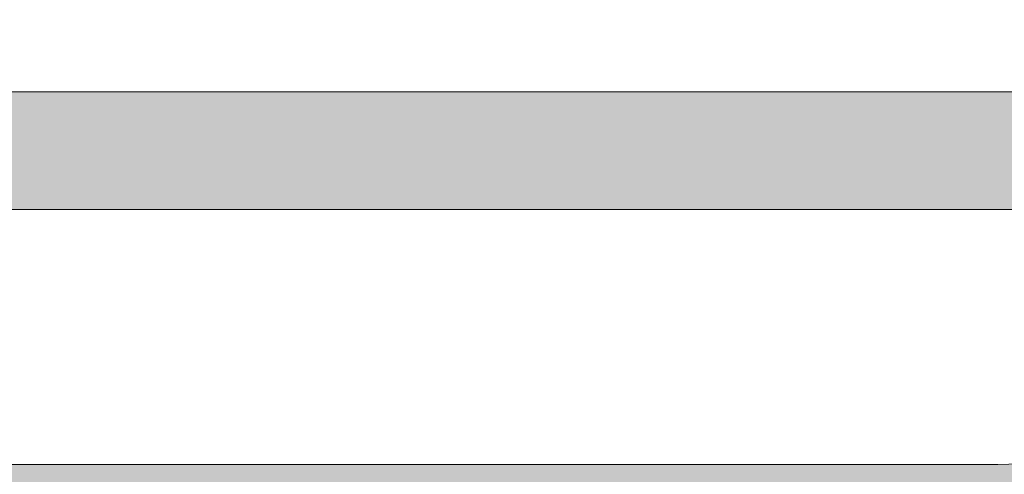
# Model space of a CAD drawing. Units: millimetres. Extents: x 0 to 4148, y -297 to 0.
# Drawn here: x 151 to 155, y -55 to -53 of the extents above; entities that cross this region are included whole.
import ezdxf

# ---------------------------------------------------------------- set-up
doc = ezdxf.new("R2010")
doc.units = ezdxf.units.MM
for name, color, linetype, lineweight in [('00_ANOTACIONES', 250, 'Continuous', 9), ('perfiles', 7, 'Continuous', 15), ('Sombreado perfiles', 250, 'Continuous', 15)]:
    doc.layers.add(name, color=color, linetype=linetype, lineweight=lineweight)
doc.styles.get("Standard").update_dxf_attribs({"font": 'arial.ttf'})
doc.dimstyles.new('1-4', dxfattribs={"dimtxt": 2.5, "dimasz": 2.5, "dimexe": 0.5, "dimexo": 2.5, "dimgap": 1, "dimtad": 1, "dimlfac": 4, "dimzin": 0, "dimdsep": 46, "dimtxsty": 'Standard', "dimcen": 0, "dimclrd": 256, "dimclre": 256, "dimclrt": 256, "dimadec": 0, "dimazin": 0, "dimtp": 0.2, "dimtm": 0.2, "dimtfac": 0.2, "dimtmove": 2, "dimatfit": 3, "dimfxl": 0, "dimtolj": 1, "dimarcsym": 0})

# ---------------------------------------------------------------- blocks, each defined once
blk = doc.blocks.new('*D82')
at = {"layer": '00_ANOTACIONES', "lineweight": -2, "ltscale": 10, "transparency": 16777216}
for p, q in [((80.68979125816509, -51.27493434716871), (80.68979125816509, -44.50187333836675)), ((175.8225250447497, -51.27470207041847), (175.8225250447497, -44.50187333836675)), ((83.18979125816509, -45.00187333836675), (173.3225250447497, -45.00187333836675))]:
    blk.add_line(p, q, dxfattribs=at)
at = {"layer": '00_ANOTACIONES', "ltscale": 10, "transparency": 16777216}
for points in [[(83.18979125816509, -44.58520667170009), (83.18979125816509, -45.41854000503341), (80.68979125816509, -45.00187333836675)], [(173.3225250447497, -44.58520667170009), (173.3225250447497, -45.41854000503341), (175.8225250447497, -45.00187333836675)]]:
    blk.add_solid(points, dxfattribs=at)
at = {"layer": 'Defpoints', "color": 0, "ltscale": 10, "transparency": 16777216}
for p in [(175.8225250447497, -45.00187333836675), (80.68979125816509, -53.77493434716871), (175.8225250447497, -53.77470207041847)]:
    blk.add_point(p, dxfattribs=at)
at = {"layer": '00_ANOTACIONES', "ltscale": 10, "transparency": 16777216, "insert": (128.2561581514574, -42.75187333836675), "char_height": 2.5, "attachment_point": 5}
blk.add_mtext('\\A1;L', dxfattribs=at)
blk = doc.blocks.new('*D89')
at = {"layer": '00_ANOTACIONES', "lineweight": -2, "ltscale": 10, "transparency": 16777216}
for p, q in [((128.2561581514533, -63.5622189263604), (128.2561581514533, -48.38838896869584)), ((165.1975250447499, -50.98809041806817), (165.1975250447499, -48.38838896869584)), ((130.7561581514533, -48.88838896869584), (162.6975250447499, -48.88838896869584))]:
    blk.add_line(p, q, dxfattribs=at)
at = {"layer": '00_ANOTACIONES', "ltscale": 10, "transparency": 16777216}
for points in [[(130.7561581514533, -48.47172230202917), (130.7561581514533, -49.3050556353625), (128.2561581514533, -48.88838896869584)], [(162.6975250447499, -48.47172230202917), (162.6975250447499, -49.3050556353625), (165.1975250447499, -48.88838896869584)]]:
    blk.add_solid(points, dxfattribs=at)
at = {"layer": 'Defpoints', "color": 0, "ltscale": 10, "transparency": 16777216}
for p in [(165.1975250447499, -48.88838896869584), (165.1975250447499, -53.48809041806817), (128.2561581514533, -66.0622189263604)]:
    blk.add_point(p, dxfattribs=at)
at = {"layer": '00_ANOTACIONES', "ltscale": 10, "transparency": 16777216, "insert": (146.7268415981016, -46.61792512149256), "char_height": 2.5, "attachment_point": 5}
blk.add_mtext('\\A1;La', dxfattribs=at)
blk = doc.blocks.new('COR-4622')
at = {"layer": 'Sombreado perfiles'}
h = blk.add_hatch(color=256, dxfattribs=at)
edge = h.paths.add_edge_path(flags=16)
edge.add_arc((-9685.075979773335, -1527.334668385126), 0.2999999994115115, 270, 389.535171777356)
edge.add_arc((-9681.987290732046, -1525.584668384541), 3.250000000001231, 130.4756816963849, 209.5351717772815, ccw=False)
edge.add_arc((-9683.772385162238, -1523.49279413514), 0.499999999999628, 29.999999999904503, 130.4756816964408, ccw=False)
edge.add_line((-9683.339372460347, -1523.242794135141), (-9683.08416128047, -1523.684832865345))
edge.add_arc((-9683.517173982364, -1523.934832865344), 0.5000000000002907, -47.16041159321969, 29.99999999989052, ccw=False)
edge.add_arc((-9681.98729073205, -1525.584668384538), 1.749999999996533, 132.8395884069413, 153.57403927972)
edge.add_line((-9683.55443358919, -1524.805846668545), (-9683.883586261414, -1524.805846668545))
edge.add_arc((-9681.987290732046, -1525.584668384541), 2.050000000002135, 157.67170422315, 202.32829577685)
edge.add_line((-9683.883586261414, -1526.363490100537), (-9683.55443358919, -1526.363490100537))
edge.add_arc((-9681.98729073205, -1525.584668384542), 1.749999999997428, 206.4259607203267, 243.5740392796933)
edge.add_line((-9682.766112448044, -1527.151811241683), (-9682.766112448044, -1527.480963913907))
edge.add_arc((-9681.987290732048, -1525.58466838454), 2.050000000001505, 247.6717042231427, 292.3282957768572)
edge.add_line((-9681.208469016052, -1527.480963913907), (-9681.208469016052, -1527.151811241683))
edge.add_arc((-9681.987290732046, -1525.584668384542), 1.749999999997633, 296.4259607203067, 333.5740392796733)
edge.add_line((-9680.420147874906, -1526.363490100537), (-9680.090995202681, -1526.363490100537))
edge.add_arc((-9681.98729073205, -1525.584668384541), 2.050000000002135, 337.67170422315, 382.32829577685)
edge.add_line((-9680.090995202681, -1524.805846668545), (-9680.420147874906, -1524.805846668545))
edge.add_arc((-9681.987290732046, -1525.584668384538), 1.74999999999672, 26.42596072028, 47.16041159305865)
edge.add_arc((-9680.457407481732, -1523.934832865345), 0.499999999999309, 149.9999999998925, 227.1604115931311, ccw=False)
edge.add_line((-9680.890420183623, -1523.684832865345), (-9680.610335179173, -1523.1997114072))
edge.add_arc((-9680.17732247712, -1523.449711407294), 0.50000000018621, 72.50616116139992, 149.9999999998941, ccw=False)
edge.add_arc((-9679.936839883349, -1522.686711982399), 0.2999999999990305, 252.5061611618355, 360.000000000304)
edge.add_line((-9679.636839883347, -1522.686711982398), (-9679.636839883347, -1509.782624786683))
edge.add_arc((-9679.936839883349, -1509.782624786681), 0.3000000000010914, 359.9999999997394, 467.4938388381515)
edge.add_arc((-9680.17732247712, -1509.019625361787), 0.5000000001864445, 210.000000000151, 287.49383883858445, ccw=False)
edge.add_line((-9680.610335179173, -1509.269625361881), (-9680.890420183623, -1508.784503903736))
edge.add_arc((-9680.457407481732, -1508.534503903735), 0.4999999999995112, 132.8395884068335, 210.0000000001527, ccw=False)
edge.add_arc((-9681.987290732044, -1506.884668384542), 1.749999999995296, 312.8395884068977, 333.5740392796668)
edge.add_line((-9680.420147874906, -1507.663490100536), (-9680.090995202681, -1507.663490100536))
edge.add_arc((-9681.987290732048, -1506.88466838454), 2.050000000000453, 337.6717042231307, 382.3282957768693)
edge.add_line((-9680.090995202681, -1506.105846668544), (-9680.420147874906, -1506.105846668544))
edge.add_arc((-9681.987290732046, -1506.884668384538), 1.749999999997023, 26.4259607203, 63.57403927968004)
edge.add_line((-9681.208469016052, -1505.317525527398), (-9681.208469016052, -1504.988372855174))
edge.add_arc((-9681.987290732048, -1506.884668384538), 2.04999999999835, 67.67170422310652, 112.3282957768935)
edge.add_line((-9682.766112448044, -1504.988372855174), (-9682.766112448044, -1505.317525527398))
edge.add_arc((-9681.987290732048, -1506.884668384541), 1.750000000000275, 116.4259607203302, 153.5740392797197)
edge.add_line((-9683.554433589192, -1506.105846668546), (-9683.883586261414, -1506.105846668544))
edge.add_arc((-9681.987290732048, -1506.88466838454), 2.050000000000453, 157.6717042231307, 202.3282957768693)
edge.add_line((-9683.883586261414, -1507.663490100536), (-9683.55443358919, -1507.663490100536))
edge.add_arc((-9681.98729073205, -1506.884668384543), 1.749999999996619, 206.4259607202733, 227.1604115930536)
edge.add_arc((-9683.517173982364, -1508.534503903735), 0.4999999999991422, -30.00000000003979, 47.160411593113395, ccw=False)
edge.add_line((-9683.084161280472, -1508.784503903735), (-9683.339372460347, -1509.226542633939))
edge.add_arc((-9683.77238516224, -1508.97654263394), 0.4999999999999497, 229.5243183037346, 330.0000000001772, ccw=False)
edge.add_arc((-9681.987290732044, -1506.884668384539), 3.250000000002828, 150.4648282227274, 229.5243183035959, ccw=False)
edge.add_arc((-9685.075979773334, -1505.134668383953), 0.2999999994098115, 330.4648282224349, 450)
edge.add_line((-9685.075979773334, -1504.834668384543), (-9691.637290732036, -1504.834668384541))
edge.add_line((-9691.637290732036, -1504.834668384541), (-9691.637290732036, -1527.63466838454))
edge.add_line((-9691.637290732036, -1527.63466838454), (-9685.075979773335, -1527.634668384537))
edge = h.paths.add_edge_path()
edge.add_arc((-9653.860228924983, -1487.13466838452), 0.2999999999958189, 22.01300535496205, 89.9999999996526)
edge.add_line((-9653.860228924981, -1486.834668384526), (-9655.336839883352, -1486.834668384528))
edge.add_line((-9655.336839883352, -1486.834668384528), (-9669.552611561141, -1486.834668384544))
edge.add_arc((-9669.552611561141, -1487.834668384547), 1.000000000002274, 90, 123.1532958786333)
edge.add_arc((-9670.37293300266, -1486.578852819826), 0.5000000000018713, 270, 303.1532958786778, ccw=False)
edge.add_line((-9670.37293300266, -1487.078852819828), (-9671.637290732038, -1487.078852819828))
edge.add_arc((-9671.637290732038, -1486.078852819828), 1, 180, 270, ccw=False)
edge.add_line((-9672.637290732038, -1486.078852819828), (-9672.637290732038, -1482.508852819824))
edge.add_arc((-9672.937290732038, -1482.508852819824), 0.2999999999992724, 359.9999999999566, 450.0000000003474)
edge.add_line((-9672.93729073204, -1482.208852819823), (-9675.51147516732, -1482.208852819825))
edge.add_line((-9675.51147516732, -1482.208852819825), (-9676.137290732038, -1482.834668384541))
edge.add_line((-9676.137290732038, -1482.834668384541), (-9676.137290732038, -1483.834668384541))
edge.add_line((-9676.137290732038, -1483.834668384541), (-9674.137290732038, -1483.834668384541))
edge.add_line((-9674.137290732038, -1483.834668384541), (-9674.137290732038, -1486.834668384541))
edge.add_line((-9674.137290732038, -1486.834668384541), (-9692.137290732038, -1486.834668384541))
edge.add_line((-9692.137290732038, -1486.834668384541), (-9692.137290732038, -1483.834668384541))
edge.add_line((-9692.137290732038, -1483.834668384541), (-9690.137290732038, -1483.834668384541))
edge.add_line((-9690.137290732038, -1483.834668384541), (-9690.137290732038, -1482.834668384541))
edge.add_line((-9690.137290732038, -1482.834668384541), (-9691.137290732038, -1481.834668384541))
edge.add_line((-9691.137290732038, -1481.834668384541), (-9693.637290732038, -1481.834668384541))
edge.add_line((-9693.637290732038, -1481.834668384541), (-9693.637290732036, -1558.834668384541))
edge.add_arc((-9693.137290732036, -1558.834668384541), 0.5, 179.9999999999739, 270.0000000002084)
edge.add_line((-9693.137290732035, -1559.334668384543), (-9687.137290732035, -1559.334668384539))
edge.add_arc((-9687.137290732035, -1558.834668384539), 0.5000000000002274, 270, 359.999999999974)
edge.add_line((-9686.637290732035, -1558.834668384539), (-9686.637290732035, -1556.884668384544))
edge.add_arc((-9687.137290732035, -1556.884668384544), 0.5, 0, 90)
edge.add_line((-9687.137290732035, -1556.384668384544), (-9687.837290732035, -1556.384668384544))
edge.add_line((-9687.837290732035, -1556.384668384544), (-9687.837290732035, -1557.634668384544))
edge.add_arc((-9688.137290732035, -1557.634668384544), 0.2999999999992724, -90, 0, ccw=False)
edge.add_line((-9688.137290732035, -1557.934668384543), (-9688.837290732035, -1557.934668384543))
edge.add_arc((-9688.837290732035, -1557.634668384542), 0.3000000000010914, 179.9999999999131, 270, ccw=False)
edge.add_line((-9689.137290732036, -1557.634668384541), (-9689.137290732035, -1556.834668384542))
edge.add_arc((-9689.437290732034, -1556.834668384541), 0.2999999999992724, 359.9999999998263, 450)
edge.add_line((-9689.437290732034, -1556.534668384541), (-9690.237290732033, -1556.534668384541))
edge.add_arc((-9690.237290732033, -1556.834668384543), 0.3000000000010914, 90, 180)
edge.add_line((-9690.537290732034, -1556.834668384543), (-9690.537290732034, -1557.534668384543))
edge.add_arc((-9690.837290732034, -1557.534668384543), 0.2999999999992724, -90, 0, ccw=False)
edge.add_line((-9690.837290732034, -1557.834668384543), (-9691.837290732035, -1557.834668384543))
edge.add_arc((-9691.837290732035, -1557.534668384541), 0.3000000000010914, 180, 270, ccw=False)
edge.add_line((-9692.137290732036, -1557.534668384541), (-9692.137290732035, -1554.150629798441))
edge.add_arc((-9691.637290732035, -1554.150629798442), 0.5, 129.0068486293909, 179.9999999999479, ccw=False)
edge.add_line((-9691.95199737188, -1553.762094432178), (-9689.137290732036, -1551.482232814192))
edge.add_line((-9689.137290732036, -1551.482232814192), (-9689.137290732036, -1550.434668384543))
edge.add_line((-9689.137290732036, -1550.434668384543), (-9687.837290732035, -1550.434668384543))
edge.add_line((-9687.837290732035, -1550.434668384543), (-9687.837290732035, -1552.184668384543))
edge.add_line((-9687.837290732035, -1552.184668384543), (-9687.137290732036, -1552.184668384543))
edge.add_arc((-9687.137290732036, -1551.684668384543), 0.5, 270, 360)
edge.add_line((-9686.637290732036, -1551.684668384543), (-9686.637290732036, -1549.634668384544))
edge.add_arc((-9687.137290732036, -1549.634668384544), 0.5, 0, 90)
edge.add_line((-9687.137290732036, -1549.134668384544), (-9690.206350624783, -1549.134668384544))
edge.add_line((-9690.206350624783, -1549.134668384544), (-9690.413733855807, -1549.908633139359))
edge.add_line((-9690.413733855807, -1549.908633139359), (-9690.547147322917, -1549.908633139357))
edge.add_arc((-9690.547147322919, -1550.020168646522), 0.111535507165172, 89.99999999906558, 209.9999999994837)
edge.add_line((-9690.643739905549, -1550.075936400104), (-9690.517261473848, -1550.295003469873))
edge.add_line((-9690.517261473848, -1550.295003469873), (-9690.637290732036, -1550.742958759827))
edge.add_line((-9690.637290732036, -1550.742958759827), (-9691.637290732036, -1550.742958759827))
edge.add_line((-9691.637290732036, -1550.742958759827), (-9691.637290732036, -1535.742958759827))
edge.add_line((-9691.637290732036, -1535.742958759827), (-9690.637290732036, -1535.742958759827))
edge.add_line((-9690.637290732036, -1535.742958759827), (-9690.517261473848, -1536.190914049782))
edge.add_line((-9690.517261473848, -1536.190914049782), (-9690.643739905549, -1536.409981119553))
edge.add_arc((-9690.54714732292, -1536.465748873133), 0.1115355071624954, 150.0000000009595, 269.9999999990656)
edge.add_line((-9690.547147322923, -1536.577284380295), (-9690.413733855807, -1536.577284380297))
edge.add_line((-9690.413733855807, -1536.577284380297), (-9690.369341539605, -1536.742958759827))
edge.add_line((-9690.369341539605, -1536.742958759827), (-9689.637290732036, -1536.742958759827))
edge.add_line((-9689.637290732036, -1536.742958759827), (-9689.637290732036, -1535.042958759826))
edge.add_arc((-9690.137290732036, -1535.042958759826), 0.5, 0, 90)
edge.add_line((-9690.137290732036, -1534.542958759826), (-9691.637290732036, -1534.542958759826))
edge.add_line((-9691.637290732036, -1534.542958759826), (-9691.637290732036, -1529.63466838454))
edge.add_line((-9691.637290732036, -1529.63466838454), (-9679.636839883347, -1529.63466838454))
edge.add_line((-9679.636839883347, -1529.63466838454), (-9679.636839883347, -1532.13466838454))
edge.add_arc((-9679.136839883347, -1532.13466838454), 0.5, 180, 270)
edge.add_line((-9679.136839883347, -1532.63466838454), (-9678.136839883347, -1532.63466838454))
edge.add_arc((-9678.136839883347, -1532.13466838454), 0.5, 270, 360)
edge.add_line((-9677.636839883347, -1532.13466838454), (-9677.636839883347, -1504.834668384541))
edge.add_line((-9677.636839883347, -1504.834668384541), (-9655.636839883347, -1504.834668384541))
edge.add_line((-9655.636839883347, -1504.834668384541), (-9655.636839883347, -1525.37440236034))
edge.add_line((-9655.636839883347, -1525.37440236034), (-9655.636839883347, -1532.13466838454))
edge.add_arc((-9655.136839883347, -1532.13466838454), 0.5, 180, 270)
edge.add_line((-9655.136839883347, -1532.63466838454), (-9654.136839883347, -1532.63466838454))
edge.add_arc((-9654.136839883346, -1532.134668384542), 0.4999999999984084, 269.9999999997916, 361.7205581459397)
edge.add_line((-9653.637065307694, -1532.119655938753), (-9653.637065307694, -1530.128368577917))
edge.add_arc((-9652.887065307694, -1530.128368577916), 0.75, 116.12703190249721, 180.0000000000347, ccw=False)
edge.add_line((-9653.217337412514, -1529.455003642107), (-9652.741331758683, -1529.221532338753))
edge.add_arc((-9651.623031184256, -1530.879664970731), 1.99999999999964, 51.80577302575011, 123.9970547905169, ccw=False)
edge.add_arc((-9650.077208157734, -1528.914866973308), 0.5000000000021215, 231.8057730257723, 271.6237487512506)
edge.add_line((-9650.063040173429, -1529.414666201221), (-9649.406418728935, -1529.396052722447))
edge.add_line((-9649.406418728935, -1529.396052722447), (-9649.4038667398, -1529.395969415483))
edge.add_arc((-9649.409803851468, -1529.096028170061), 0.3000000000003301, 271.133978833869, 378.2514152280467)
edge.add_line((-9649.124896434274, -1529.002071990763), (-9651.189183924556, -1526.335630936612))
edge.add_arc((-9651.304330812447, -1526.424774583664), 0.1456207251753325, 37.74608027542874, 182.0000000007278)
edge.add_line((-9651.44986282941, -1526.429856673684), (-9651.444433101831, -1526.585343727812))
edge.add_arc((-9651.64431126723, -1526.592323627152), 0.1999999999944971, -51.1760237688722, 1.9999999999022862, ccw=False)
edge.add_line((-9651.518925290931, -1526.748138764239), (-9653.162094916448, -1528.070413554561))
edge.add_arc((-9653.350173880901, -1527.836690848924), 0.2999999999992696, 283.1271207724087, 308.82397623115025, ccw=False)
edge.add_line((-9653.282040187778, -1528.128851420975), (-9653.63706530769, -1528.22440236034))
edge.add_arc((-9653.63706530769, -1527.924402360341), 0.2999999999997272, 90, 270, ccw=False)
edge.add_line((-9653.63706530769, -1527.624402360341), (-9653.637065307692, -1523.12440236034))
edge.add_arc((-9653.437065307691, -1523.12440236034), 0.2000000000007276, 90, 180, ccw=False)
edge.add_line((-9653.437065307691, -1522.92440236034), (-9653.369176564518, -1522.92440236034))
edge.add_arc((-9653.369176564518, -1523.22440236034), 0.3000000000001819, 58.61986806492712, 90, ccw=False)
edge.add_line((-9653.21296247835, -1522.968282936471), (-9651.53696949017, -1523.990515882017))
edge.add_arc((-9651.337065307687, -1523.996706021203), 0.1999999999923464, 178.2263725000357, 360)
edge.add_line((-9651.137065307692, -1523.996706021203), (-9651.137065307692, -1522.589715628939))
edge.add_arc((-9651.337065307693, -1522.589715628939), 0.2000000000007276, 359.9999999999349, 418.6198682307959)
edge.add_line((-9651.232922584075, -1522.418969346058), (-9652.97737509691, -1521.354981112515))
edge.add_arc((-9652.586839883348, -1520.714682551712), 0.7499999999998267, 180, 238.6198682311238, ccw=False)
edge.add_line((-9653.336839883348, -1520.714682551712), (-9653.33683988335, -1502.834668384541))
edge.add_line((-9653.33683988335, -1502.834668384541), (-9653.33683988335, -1496.154654217371))
edge.add_arc((-9652.58683988335, -1496.154654217371), 0.75, 121.38013176887611, 180.0000000000347, ccw=False)
edge.add_line((-9652.977375096913, -1495.514355656567), (-9651.232922584075, -1494.450367423024))
edge.add_arc((-9651.337065307693, -1494.279621140143), 0.2000000000001727, 301.3801317692041, 360.0000000000651)
edge.add_line((-9651.137065307692, -1494.279621140143), (-9651.137065307692, -1492.872630747879))
edge.add_arc((-9651.337065307687, -1492.872630747879), 0.1999999999952706, 0, 181.7736274999643)
edge.add_line((-9651.53696949017, -1492.878820887066), (-9653.21296247835, -1493.901053832612))
edge.add_arc((-9653.369176564518, -1493.644934408743), 0.300000000000038, 270, 301.3801319350502, ccw=False)
edge.add_line((-9653.369176564518, -1493.944934408743), (-9653.437065307691, -1493.944934408743))
edge.add_arc((-9653.437065307691, -1493.744934408742), 0.200000000000955, 179.9999999999349, 270, ccw=False)
edge.add_line((-9653.637065307692, -1493.744934408742), (-9653.63706530769, -1489.244934408742))
edge.add_arc((-9653.63706530769, -1488.944934408742), 0.2999999999999545, 90, 270, ccw=False)
edge.add_line((-9653.63706530769, -1488.644934408742), (-9653.282040187778, -1488.740485348108))
edge.add_arc((-9653.350173880901, -1489.032645920158), 0.2999999999993331, 51.17602376882252, 76.87287922760117, ccw=False)
edge.add_line((-9653.162094916448, -1488.798923214522), (-9651.518925290931, -1490.121198004844))
edge.add_arc((-9651.644311267228, -1490.27701314193), 0.19999999999249, -1.9999999998552767, 51.176023769237304, ccw=False)
edge.add_line((-9651.444433101831, -1490.28399304127), (-9651.44986282941, -1490.439480095399))
edge.add_arc((-9651.304330812447, -1490.444562185419), 0.145620725173826, 177.9999999993616, 322.253919724642)
edge.add_line((-9651.189183924556, -1490.53370583247), (-9649.124896434274, -1487.86726477832))
edge.add_arc((-9649.409803851468, -1487.773308599022), 0.3000000000004058, 341.7485847719121, 448.8660211661319)
edge.add_line((-9649.4038667398, -1487.4733673536), (-9649.406418728935, -1487.473284046636))
edge.add_line((-9649.406418728935, -1487.473284046636), (-9650.063040173429, -1487.454670567862))
edge.add_arc((-9650.077208157734, -1487.954469795775), 0.5000000000021101, 88.37625124874864, 128.1942269742116)
edge.add_arc((-9651.623031184256, -1485.989671798351), 1.999999999998679, 236.0029452094831, 308.1942269742499, ccw=False)
edge.add_line((-9652.741331758683, -1487.64780443033), (-9653.217047289649, -1487.414475426469))
edge.add_arc((-9652.88677518485, -1486.741110490635), 0.7500000000124033, 202.0130053574554, 243.8729680998261, ccw=False)
h.paths.add_polyline_path([(-9691.337290732035, -1502.834668384541), (-9691.337290732035, -1488.834668384541), (-9655.33683988335, -1488.834668384541), (-9655.33683988335, -1502.834668384541), (-9677.636839883347, -1502.834668384541)], flags=16)
edge = h.paths.add_edge_path()
edge.add_arc((-9631.637065307694, -1497.885158627751), 0.4999999999987702, 222.8334280658948, 360.0000000000261)
edge.add_line((-9631.137065307696, -1497.88515862775), (-9631.137065307696, -1495.422879622184))
edge.add_arc((-9631.887065307694, -1495.422879622184), 0.749999999998181, 1.737006930040822e-11, 58.61986823140636)
edge.add_line((-9631.496530094135, -1494.782581061379), (-9632.041208031313, -1494.450367423025))
edge.add_arc((-9631.937065307695, -1494.279621140144), 0.1999999999999786, 179.9999999996743, 238.619868230762, ccw=False)
edge.add_line((-9632.137065307696, -1494.279621140143), (-9632.137065307696, -1492.87263074788))
edge.add_arc((-9631.9370653077, -1492.87263074788), 0.1999999999952706, -1.7736274999642774, 180, ccw=False)
edge.add_line((-9631.737161125218, -1492.878820887066), (-9630.061168137037, -1493.901053832612))
edge.add_arc((-9629.90495405087, -1493.644934408743), 0.3000000000008144, 238.6198680650402, 270)
edge.add_line((-9629.90495405087, -1493.944934408743), (-9629.837065307696, -1493.944934408744))
edge.add_arc((-9629.837065307696, -1493.744934408743), 0.2000000000007276, 270, 360.0000000001303)
edge.add_line((-9629.637065307696, -1493.744934408743), (-9629.637065307697, -1489.244934408742))
edge.add_arc((-9629.637065307697, -1488.944934408742), 0.2999999999999545, 270, 450)
edge.add_line((-9629.637065307697, -1488.644934408743), (-9629.99209042761, -1488.740485348108))
edge.add_arc((-9629.923956734487, -1489.032645920159), 0.2999999999991116, 103.1271207724087, 128.8239762311775)
edge.add_line((-9630.11203569894, -1488.798923214523), (-9631.755205324458, -1490.121198004845))
edge.add_arc((-9631.62981934816, -1490.27701314193), 0.1999999999925676, 128.8239762314137, 182.000000000246)
edge.add_line((-9631.829697513556, -1490.283993041271), (-9631.824267785978, -1490.4394800954))
edge.add_arc((-9631.96979980294, -1490.444562185419), 0.1456207251738181, -142.2539197245713, 2.0000000005491074, ccw=False)
edge.add_line((-9632.084946690831, -1490.533705832471), (-9634.149234181114, -1487.867264778321))
edge.add_arc((-9633.86432676392, -1487.773308599022), 0.3000000000004058, 91.13397883386813, 198.251415228088, ccw=False)
edge.add_line((-9633.870263875588, -1487.4733673536), (-9633.867711886454, -1487.473284046637))
edge.add_line((-9633.867711886454, -1487.473284046637), (-9633.211090441959, -1487.454670567862))
edge.add_arc((-9633.196922457653, -1487.954469795773), 0.4999999999998372, 51.80577302577501, 91.62374875125869, ccw=False)
edge.add_arc((-9631.651099431132, -1485.989671798351), 2.000000000000518, 231.8057730257253, 303.9970547905023)
edge.add_line((-9630.532798856704, -1487.64780443033), (-9630.057083325746, -1487.414475426473))
edge.add_arc((-9630.387355430548, -1486.741110490644), 0.7500000000101266, 296.1270319005687, 337.9869946418892)
edge.add_arc((-9629.413901690421, -1487.134668384542), 0.2999999999983757, 90, 157.9869946438302, ccw=False)
edge.add_line((-9629.413901690421, -1486.834668384543), (-9628.137422947584, -1486.834668384541))
edge.add_arc((-9628.129009056975, -1487.134550378034), 0.3000000059606923, 19.45926851587211, 91.60714544785128, ccw=False)
edge.add_arc((-9627.563281917948, -1486.934668384541), 0.3000000000001233, 199.4592685158328, 270)
edge.add_line((-9627.563281917948, -1487.234668384541), (-9627.337291983187, -1487.234668384541))
edge.add_arc((-9627.337291983187, -1487.534668384541), 0.2999999999992724, 0, 90, ccw=False)
edge.add_line((-9627.037291983188, -1487.534668384541), (-9627.037291983188, -1488.53466838454))
edge.add_arc((-9626.737291983187, -1488.53466838454), 0.3000000000010914, 179.9999999999131, 270)
edge.add_line((-9626.737291983187, -1488.834668384542), (-9625.737291983192, -1488.834668384542))
edge.add_arc((-9625.737291983192, -1488.534668384541), 0.3000000000010914, 270, 360)
edge.add_line((-9625.437291983191, -1488.534668384541), (-9625.437291983188, -1470.934668384542))
edge.add_arc((-9625.737291983187, -1470.934668384542), 0.2999999999992724, 0, 90)
edge.add_line((-9625.737291983187, -1470.634668384543), (-9626.737291983189, -1470.634668384543))
edge.add_arc((-9626.737291983189, -1470.934668384542), 0.2999999999992724, 90, 180)
edge.add_line((-9627.037291983188, -1470.934668384542), (-9627.037291983188, -1471.834668384542))
edge.add_arc((-9627.33729198319, -1471.834668384542), 0.3000000000029104, -90, 0, ccw=False)
edge.add_line((-9627.33729198319, -1472.134668384545), (-9628.037291983184, -1472.134668384543))
edge.add_arc((-9628.037291983183, -1471.634668384543), 0.5, 180, 269.99999999979156, ccw=False)
edge.add_line((-9628.537291983183, -1471.634668384543), (-9628.537291983183, -1468.584668384542))
edge.add_arc((-9628.037291983183, -1468.584668384542), 0.5, 90, 180, ccw=False)
edge.add_line((-9628.037291983183, -1468.084668384542), (-9627.337291983185, -1468.084668384542))
edge.add_line((-9627.337291983185, -1468.084668384542), (-9627.337291983185, -1469.034668384541))
edge.add_arc((-9627.037291983184, -1469.034668384541), 0.3000000000010914, 180, 270)
edge.add_line((-9627.037291983184, -1469.334668384542), (-9625.637291983185, -1469.334668384542))
edge.add_arc((-9625.637291983185, -1468.834668384542), 0.5, 270, 360)
edge.add_line((-9625.137291983185, -1468.834668384542), (-9625.137291983185, -1463.834668384542))
edge.add_arc((-9625.637291983185, -1463.834668384542), 0.5, 0, 90)
edge.add_line((-9625.637291983185, -1463.334668384542), (-9627.037291983184, -1463.334668384542))
edge.add_arc((-9627.037291983184, -1463.634668384543), 0.3000000000010914, 90, 180)
edge.add_line((-9627.337291983185, -1463.634668384543), (-9627.337291983185, -1464.584668384542))
edge.add_line((-9627.337291983185, -1464.584668384542), (-9628.037291983183, -1464.584668384542))
edge.add_arc((-9628.037291983183, -1464.084668384542), 0.5, 180, 270, ccw=False)
edge.add_line((-9628.537291983183, -1464.084668384542), (-9628.537291983183, -1462.334668384542))
edge.add_arc((-9628.037291983183, -1462.334668384542), 0.5, 90, 180, ccw=False)
edge.add_line((-9628.037291983183, -1461.834668384542), (-9624.137290732038, -1461.834668384542))
edge.add_arc((-9624.137290732038, -1462.334668384542), 0.5, 0, 90, ccw=False)
edge.add_line((-9623.637290732038, -1462.334668384542), (-9623.637290732038, -1558.834668384543))
edge.add_arc((-9624.137290732038, -1558.834668384543), 0.5, -90, 0, ccw=False)
edge.add_line((-9624.137290732038, -1559.334668384543), (-9630.137290732036, -1559.33466838454))
edge.add_arc((-9630.137290732036, -1558.83466838454), 0.5000000000002274, 180.0000000000261, 270, ccw=False)
edge.add_line((-9630.637290732036, -1558.83466838454), (-9630.637290732036, -1556.884668384545))
edge.add_arc((-9630.137290732036, -1556.884668384545), 0.5, 90, 180, ccw=False)
edge.add_line((-9630.137290732036, -1556.384668384545), (-9629.437290732036, -1556.384668384545))
edge.add_line((-9629.437290732036, -1556.384668384545), (-9629.437290732036, -1557.634668384545))
edge.add_arc((-9629.137290732036, -1557.634668384545), 0.2999999999992724, 180, 270)
edge.add_line((-9629.137290732036, -1557.934668384544), (-9628.437290732036, -1557.934668384544))
edge.add_arc((-9628.437290732036, -1557.634668384543), 0.3000000000010914, 270, 360.0000000000869)
edge.add_line((-9628.137290732035, -1557.634668384542), (-9628.137290732036, -1556.834668384542))
edge.add_arc((-9627.837290732037, -1556.834668384542), 0.2999999999992724, 90, 180.0000000000869, ccw=False)
edge.add_line((-9627.837290732037, -1556.534668384542), (-9627.037290732038, -1556.534668384542))
edge.add_arc((-9627.037290732036, -1556.834668384543), 0.3000000000010914, 0, 90.00000000034743, ccw=False)
edge.add_line((-9626.737290732037, -1556.834668384543), (-9626.737290732037, -1557.534668384544))
edge.add_arc((-9626.437290732038, -1557.534668384544), 0.2999999999992724, 180, 270)
edge.add_line((-9626.437290732038, -1557.834668384543), (-9625.437290732036, -1557.834668384543))
edge.add_arc((-9625.437290732034, -1557.534668384542), 0.3000000000010914, 269.9999999996526, 360)
edge.add_line((-9625.137290732035, -1557.534668384542), (-9625.137290732036, -1554.150629798442))
edge.add_arc((-9625.637290732036, -1554.150629798442), 0.5, 5.211020790109826e-11, 50.9931513706091)
edge.add_line((-9625.322584092191, -1553.762094432179), (-9628.137290732035, -1551.482232814193))
edge.add_line((-9628.137290732035, -1551.482232814193), (-9628.137290732035, -1550.434668384544))
edge.add_line((-9628.137290732035, -1550.434668384544), (-9629.437290732036, -1550.434668384544))
edge.add_line((-9629.437290732036, -1550.434668384544), (-9629.437290732036, -1552.184668384544))
edge.add_line((-9629.437290732036, -1552.184668384544), (-9630.137290732035, -1552.184668384544))
edge.add_arc((-9630.137290732035, -1551.684668384544), 0.5, 180, 270, ccw=False)
edge.add_line((-9630.637290732035, -1551.684668384544), (-9630.637290732035, -1549.634668384545))
edge.add_arc((-9630.137290732035, -1549.634668384545), 0.5, 90, 180, ccw=False)
edge.add_line((-9630.137290732035, -1549.134668384545), (-9627.068230839288, -1549.134668384545))
edge.add_line((-9627.068230839288, -1549.134668384545), (-9626.860847608265, -1549.90863313936))
edge.add_line((-9626.860847608265, -1549.90863313936), (-9626.727434141154, -1549.908633139356))
edge.add_arc((-9626.727434141152, -1550.020168646521), 0.1115355071653994, -29.99999999978712, 90.00000000093439, ccw=False)
edge.add_line((-9626.630841558523, -1550.075936400103), (-9626.757319990224, -1550.295003469874))
edge.add_line((-9626.757319990224, -1550.295003469874), (-9626.637290732035, -1550.742958759828))
edge.add_line((-9626.637290732035, -1550.742958759828), (-9625.637290732035, -1550.742958759828))
edge.add_line((-9625.637290732035, -1550.742958759828), (-9625.637290732035, -1535.742958759828))
edge.add_line((-9625.637290732035, -1535.742958759828), (-9626.637290732035, -1535.742958759828))
edge.add_line((-9626.637290732035, -1535.742958759828), (-9626.757319990224, -1536.190914049783))
edge.add_line((-9626.757319990224, -1536.190914049783), (-9626.630841558523, -1536.409981119554))
edge.add_arc((-9626.727434141148, -1536.465748873133), 0.1115355071608064, -90, 29.99999999940661, ccw=False)
edge.add_line((-9626.727434141148, -1536.577284380295), (-9626.860847608265, -1536.577284380297))
edge.add_line((-9626.860847608265, -1536.577284380297), (-9626.905239924467, -1536.742958759828))
edge.add_line((-9626.905239924467, -1536.742958759828), (-9627.637290732035, -1536.742958759828))
edge.add_line((-9627.637290732035, -1536.742958759828), (-9627.637290732035, -1535.634668384541))
edge.add_arc((-9627.937290732034, -1535.634668384541), 0.2999999999992724, 0, 90)
edge.add_line((-9627.937290732034, -1535.334668384542), (-9628.637065307692, -1535.334668384542))
edge.add_arc((-9628.637065307692, -1534.334668384542), 1, 180, 270, ccw=False)
edge.add_line((-9629.637065307692, -1534.334668384542), (-9629.637065307692, -1530.128368577916))
edge.add_arc((-9630.387065307692, -1530.128368577916), 0.75, 0, 63.87296809750288)
edge.add_line((-9630.056793202872, -1529.455003642106), (-9630.532798856704, -1529.221532338751))
edge.add_arc((-9631.651099431132, -1530.879664970731), 2.000000000000393, 56.00294520949767, 128.1942269742747)
edge.add_arc((-9633.196922457653, -1528.914866973308), 0.4999999999993885, 268.37625124874126, 308.1942269742089, ccw=False)
edge.add_line((-9633.211090441959, -1529.414666201219), (-9633.867711886453, -1529.396052722445))
edge.add_line((-9633.867711886453, -1529.396052722445), (-9633.870263875586, -1529.395969415481))
edge.add_arc((-9633.86432676392, -1529.096028170059), 0.3000000000005214, 161.748584771912, 268.86602116647924, ccw=False)
edge.add_line((-9634.149234181114, -1529.002071990761), (-9632.084946690831, -1526.335630936611))
edge.add_arc((-9631.96979980294, -1526.424774583662), 0.1456207251751933, -2.000000000613511, 142.253919724642, ccw=False)
edge.add_line((-9631.824267785976, -1526.429856673682), (-9631.829697513556, -1526.585343727811))
edge.add_arc((-9631.62981934816, -1526.592323627151), 0.1999999999926871, 178.0000000000144, 231.1760237692782)
edge.add_line((-9631.755205324456, -1526.748138764238), (-9630.11203569894, -1528.070413554559))
edge.add_arc((-9629.923956734487, -1527.836690848923), 0.2999999999992696, 231.1760237688497, 256.8728792276011)
edge.add_line((-9629.99209042761, -1528.128851420974), (-9629.637065307697, -1528.224402360339))
edge.add_arc((-9629.637065307697, -1527.924402360339), 0.2999999999997272, 270, 450)
edge.add_line((-9629.637065307697, -1527.624402360339), (-9629.637065307696, -1523.124402360339))
edge.add_arc((-9629.837065307696, -1523.124402360339), 0.2000000000007276, 359.9999999999349, 450)
edge.add_line((-9629.837065307696, -1522.924402360338), (-9629.90495405087, -1522.924402360338))
edge.add_arc((-9629.90495405087, -1523.224402360339), 0.3000000000006366, 90, 121.3801319349598)
edge.add_line((-9630.061168137037, -1522.968282936469), (-9631.737161125218, -1523.990515882016))
edge.add_arc((-9631.9370653077, -1523.996706021202), 0.1999999999923464, -180, 1.7736274999642774, ccw=False)
edge.add_line((-9632.137065307696, -1523.996706021202), (-9632.137065307694, -1522.589715628941))
edge.add_arc((-9631.937065307693, -1522.589715628939), 0.2000000000007276, 121.3801317697847, 180.0000000005862, ccw=False)
edge.add_line((-9632.041208031313, -1522.418969346059), (-9631.496530094133, -1522.086755707705))
edge.add_arc((-9631.887065307696, -1521.4464571469), 0.7500000000009914, 301.3801317688219, 360)
edge.add_line((-9631.137065307694, -1521.4464571469), (-9631.137065307694, -1518.984178140077))
edge.add_arc((-9631.637065307965, -1518.98417814002), 0.5000000002710294, 359.9999999934081, 497.1665719477893)
edge.add_arc((-9634.387065308605, -1516.434668384379), 3.24999999941359, 220.4756817089878, 317.16657195441985, ccw=False)
edge.add_arc((-9636.478939557095, -1518.219762814731), 0.5000000000007834, 120.0000000001778, 220.4756816966361, ccw=False)
edge.add_line((-9636.728939557097, -1517.786750112839), (-9636.286900826892, -1517.531538932966))
edge.add_arc((-9636.036900826892, -1517.964551634856), 0.4999999999976781, 42.83958840701342, 120.00000000015359, ccw=False)
edge.add_arc((-9634.387065307696, -1516.43466838454), 1.750000000000807, 222.8395884068623, 243.5740392796797)
edge.add_line((-9635.165887023692, -1518.001811241684), (-9635.165887023692, -1518.330963913908))
edge.add_arc((-9634.387065307696, -1516.434668384542), 2.050000000000243, 247.6717042231283, 292.3282957768223)
edge.add_line((-9633.608243591701, -1518.330963913908), (-9633.608243591701, -1518.001811241684))
edge.add_arc((-9634.387065307694, -1516.434668384541), 1.749999999998453, 296.4259607202269, 333.5740392796)
edge.add_line((-9632.819922450553, -1517.213490100538), (-9632.49076977833, -1517.213490100538))
edge.add_arc((-9634.387065307696, -1516.434668384542), 2.050000000000453, 337.6717042231307, 382.3282957768693)
edge.add_line((-9632.49076977833, -1515.655846668546), (-9632.819922450552, -1515.655846668548))
edge.add_arc((-9634.387065307694, -1516.434668384542), 1.749999999999158, 26.42596072030683, 63.57403927971979)
edge.add_line((-9633.6082435917, -1514.8675255274), (-9633.608243591701, -1514.538372855175))
edge.add_arc((-9634.387065307696, -1516.434668384542), 2.049999999999972, 67.67170422318011, 112.3282957768151)
edge.add_line((-9635.16588702369, -1514.538372855175), (-9635.165887023693, -1514.867525527399))
edge.add_arc((-9634.387065307694, -1516.434668384547), 1.750000000005763, 116.4259607203739, 137.1604115930526)
edge.add_arc((-9636.036900826892, -1514.904785134228), 0.4999999999969172, 239.99999999979428, 317.1604115931967, ccw=False)
edge.add_line((-9636.286900826892, -1515.337797836117), (-9636.728939557095, -1515.082586656243))
edge.add_arc((-9636.478939557093, -1514.649573954351), 0.5000000000003598, 139.5243183034233, 239.99999999978309, ccw=False)
edge.add_arc((-9634.387065307692, -1516.434668384541), 3.250000000001006, 42.833428066121485, 139.5243183036212, ccw=False)
edge.add_arc((-9631.637065307692, -1513.885158627743), 0.5000000000011862, 222.8334280658869, 359.9999999999479)
edge.add_line((-9631.137065307694, -1513.885158627743), (-9631.137065307694, -1502.984178140625))
edge.add_arc((-9631.637065307696, -1502.984178140626), 0.500000000001819, 2.605510395045434e-11, 137.1665719454246)
edge.add_arc((-9634.387065308018, -1500.434668384394), 3.249999999853307, 220.4756817020843, 317.1665719433226, ccw=False)
edge.add_arc((-9636.478939557093, -1502.219762814731), 0.5000000000026098, 120.0000000003322, 220.4756816965603, ccw=False)
edge.add_line((-9636.728939557097, -1501.786750112839), (-9636.286900826892, -1501.531538932966))
edge.add_arc((-9636.036900826892, -1501.964551634858), 0.4999999999996472, 42.83958840687171, 120.0000000000233, ccw=False)
edge.add_arc((-9634.387065307697, -1500.434668384545), 1.749999999996439, 222.8395884068833, 243.5740392796668)
edge.add_line((-9635.165887023692, -1502.001811241684), (-9635.165887023692, -1502.330963913908))
edge.add_arc((-9634.387065307696, -1500.434668384542), 2.049999999999822, 247.6717042231234, 292.328295776926)
edge.add_line((-9633.608243591698, -1502.330963913908), (-9633.6082435917, -1502.001811241684))
edge.add_arc((-9634.387065307697, -1500.434668384542), 1.75000000000027, 296.4259607203968, 333.5740392797463)
edge.add_line((-9632.819922450553, -1501.213490100536), (-9632.49076977833, -1501.213490100538))
edge.add_arc((-9634.387065307696, -1500.434668384542), 2.050000000000453, 337.6717042231307, 382.3282957768693)
edge.add_line((-9632.49076977833, -1499.655846668546), (-9632.819922450553, -1499.655846668546))
edge.add_arc((-9634.387065307692, -1500.434668384538), 1.749999999994686, 26.42596072027984, 63.57403927971018)
edge.add_line((-9633.6082435917, -1498.867525527399), (-9633.6082435917, -1498.538372855175))
edge.add_arc((-9634.387065307696, -1500.434668384541), 2.049999999999401, 67.6717042231186, 112.328295776926)
edge.add_line((-9635.165887023693, -1498.538372855175), (-9635.165887023692, -1498.867525527399))
edge.add_arc((-9634.387065307697, -1500.434668384548), 1.750000000004353, 116.4259607201974, 137.1604115929334)
edge.add_arc((-9636.036900826892, -1498.904785134227), 0.499999999997381, 239.9999999996789, 317.16041159313943, ccw=False)
edge.add_line((-9636.286900826894, -1499.337797836117), (-9636.728939557095, -1499.082586656243))
edge.add_arc((-9636.478939557093, -1498.649573954352), 0.4999999999995721, 139.5243183035026, 239.99999999973102, ccw=False)
edge.add_arc((-9634.387065307694, -1500.434668384542), 3.249999999998884, 42.83342806602923, 139.5243183036156, ccw=False)
edge = h.paths.add_edge_path(flags=16)
edge.add_line((-9627.937290732041, -1495.06474165698), (-9627.937290732041, -1491.334668384543))
edge.add_arc((-9627.437290732041, -1491.334668384543), 0.5, 90, 180, ccw=False)
edge.add_line((-9627.437290732041, -1490.834668384543), (-9625.937290732041, -1490.834668384543))
edge.add_arc((-9625.937290732041, -1491.334668384543), 0.5, 0, 90, ccw=False)
edge.add_line((-9625.437290732041, -1491.334668384543), (-9625.437290732041, -1508.434668384542))
edge.add_line((-9625.437290732041, -1508.434668384542), (-9625.437290732041, -1532.834668384541))
edge.add_arc((-9625.937290732041, -1532.834668384541), 0.5, -90, 0, ccw=False)
edge.add_line((-9625.937290732041, -1533.334668384541), (-9627.437290732038, -1533.334668384541))
edge.add_arc((-9627.437290732038, -1532.834668384541), 0.5, 180, 270, ccw=False)
edge.add_line((-9627.937290732038, -1532.834668384541), (-9627.937290732038, -1523.638280335691))
edge.add_arc((-9632.937290732036, -1523.638280335693), 4.999999999998181, 2.344959355550275e-11, 30.68088595175588)
edge.add_arc((-9624.337065307695, -1518.53571993424), 5.000000000000076, 180.0000000000208, 210.680885951752, ccw=False)
edge.add_line((-9629.337065307695, -1518.535719934242), (-9629.337065307695, -1508.434668384542))
edge.add_line((-9629.337065307695, -1508.434668384542), (-9629.337065307695, -1496.819683140485))
edge.add_arc((-9629.037065307693, -1496.819683140484), 0.3000000000010914, 102.84694801853311, 180.0000000000869, ccw=False)
edge.add_arc((-9629.437290732332, -1495.064741656981), 1.500000000290478, 282.8469480183991, 360.0000000000087)
at = {"layer": 'perfiles'}
blk.add_lwpolyline([(-9623.637290732038, -1462.334668384542), (-9623.637290732038, -1558.834668384543, -0.4142135623730951)], format="xyb", dxfattribs=at)
blk.add_lwpolyline([(-9627.937290732041, -1495.06474165698), (-9627.937290732041, -1491.334668384543, -0.4142135623730951), (-9627.437290732041, -1490.834668384543), (-9625.937290732041, -1490.834668384543, -0.4142135623730951), (-9625.437290732041, -1491.334668384543), (-9625.437290732041, -1508.434668384542), (-9625.437290732041, -1532.834668384541, -0.4142135623730951), (-9625.937290732041, -1533.334668384541), (-9627.437290732038, -1533.334668384541, -0.4142135623730951), (-9627.937290732038, -1532.834668384541), (-9627.937290732038, -1523.638280335691, 0.134676107737959), (-9628.637178019866, -1521.087000134967, -0.1346761077379368), (-9629.337065307695, -1518.535719934242), (-9629.337065307695, -1508.434668384542), (-9629.337065307695, -1496.819683140485, -0.3499650646711707), (-9629.103769545123, -1496.52719289328, 0.3499650646713539)], format="xyb", close=True, dxfattribs=at)

msp = doc.modelspace()

# ---------------------------------------------------------------- block references
at = {"linetype": 'ByBlock', "xscale": 0.25, "yscale": 0.25, "zscale": 0.25, "rotation": 90}
msp.add_blockref('COR-4622', (-224.6361420513856, 2352.546232264942), dxfattribs=at)

# ---------------------------------------------------------------- dimensions: what is measured, and where the dimension line sits
at = {"layer": '00_ANOTACIONES', "ltscale": 10}
for base, p1, p2, text, picture, middle in [((175.8225250447497, -45.00187333836675), (80.68979125816509, -53.77493434716871), (175.8225250447497, -53.77470207041847), 'L', '*D82', (128.2561581514574, -42.75187333836675)), ((165.1975250447499, -48.88838896869584), (128.2561581514533, -66.0622189263604), (165.1975250447499, -53.48809041806817), 'La', '*D89', (146.7268415981016, -46.61792512149256))]:
    dim = msp.add_linear_dim(base=base, p1=p1, p2=p2, text=text, dimstyle='1-4', dxfattribs=at)
    dim.commit()
    dim.dimension.update_dxf_attribs({"geometry": picture, "text_midpoint": middle})

doc.saveas('drawing.dxf')
